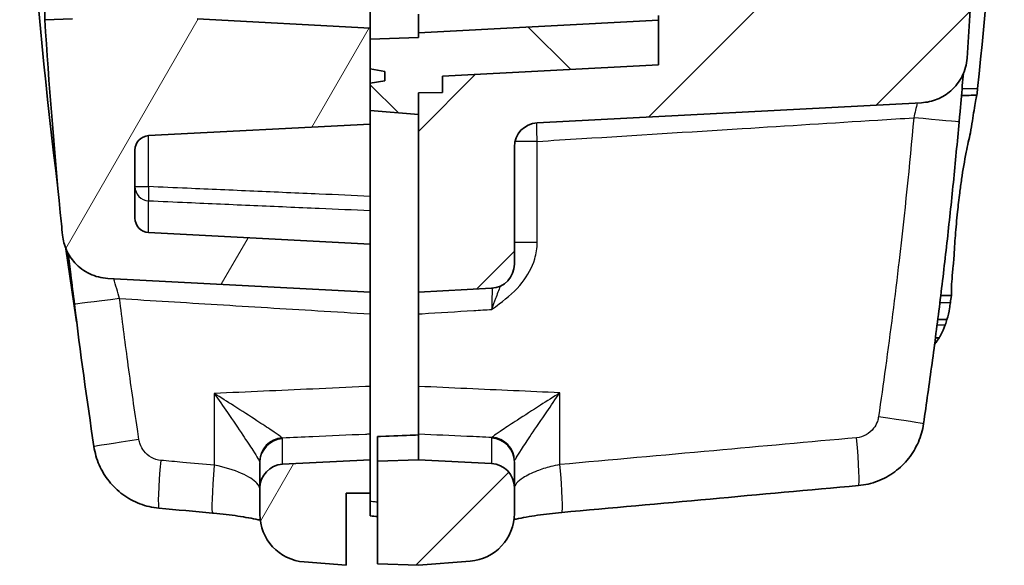
# Model space of a CAD drawing. Units: millimetres. Extents: x 0 to 1985, y 0 to 422.
# Drawn here: x 652 to 673, y 104 to 116 of the extents above; entities that cross this region are included whole.
import ezdxf

# ---------------------------------------------------------------- set-up
doc = ezdxf.new("R2010")
doc.units = ezdxf.units.MM
doc.layers.add('Hatch (ISO)', color=1, linetype='Continuous', lineweight=18, true_color=0xff0000)
doc.layers.add('Visible (ISO)', color=7, linetype='Continuous', lineweight=35)
doc.layers.add('Visible Narrow (ISO)', color=7, linetype='Continuous', lineweight=25)
pattern_1 = [(45, (386.5, -8), (-2.245064, 2.245064), [])]
pattern_2 = [(60, (386.5, -8), (-2.74963, 1.5875), [])]

msp = doc.modelspace()

# ---------------------------------------------------------------- hatches: boundary and pattern name
at = {"layer": 'Hatch (ISO)'}
h = msp.add_hatch(dxfattribs=at)
h.set_pattern_fill('ANSI31', color=256, scale=25.4, angle=14.99998, style=0)
h.set_pattern_definition(pattern_2)
edge = h.paths.add_edge_path()
edge.add_line((659.4134, 202.5148), (659.4134, 202.7105))
edge.add_line((659.4134, 202.7105), (658.9134, 202.7148))
edge.add_line((658.9134, 202.7148), (658.9134, 204.2148))
edge.add_line((658.9134, 204.2148), (655.0329, 203.9094))
edge.add_spline(control_points=[(655.0329, 203.9094), (654.8916, 203.8983), (654.7527, 203.8672), (654.4876, 203.7671), (654.3629, 203.6984), (654.0934, 203.496), (653.9617, 203.3493), (653.7618, 203.0137), (653.6956, 202.8279), (653.6669, 202.6347)], knot_values=[-0.2021976, -0.2021976, -0.2021976, -0.2021976, -0.1596955, -0.1596955, -0.1171933, -0.1171933, -0.0585967, -0.0585967, 0, 0, 0, 0], degree=3, periodic=0)
edge.add_spline(control_points=[(653.6669, 202.6347), (653.3833, 200.7286), (653.1482, 198.8127), (652.8297, 195.5497), (652.7217, 194.2013), (652.6372, 192.8519)], knot_values=[-1.1573576, -1.1573576, -1.1573576, -1.1573576, -0.5792144, -0.5792144, -0.1738287, -0.1738287, -0.1738287, -0.1738287], degree=3, periodic=0)
edge.add_line((652.6372, 192.8519), (653.2134, 192.8318))
edge.add_line((653.2134, 192.8318), (653.2134, 115.5978))
edge.add_line((653.2134, 115.5978), (652.6372, 115.5777))
edge.add_spline(control_points=[(652.6372, 115.5777), (652.7212, 114.2366), (652.8284, 112.8964), (652.9739, 111.4026), (652.9895, 111.2455), (653.0054, 111.0885)], knot_values=[-0.9785959, -0.9785959, -0.9785959, -0.9785959, -0.5756876, -0.5756876, -0.5283416, -0.5283416, -0.5283416, -0.5283416], degree=3, periodic=0)
edge.add_spline(control_points=[(653.0054, 111.0885), (653.0162, 110.9824), (653.0439, 110.8787), (653.1309, 110.684), (653.1897, 110.5942), (653.3493, 110.4193), (653.455, 110.3411), (653.6905, 110.2298), (653.8179, 110.1976), (653.948, 110.1908)], knot_values=[-0.1421077, -0.1421077, -0.1421077, -0.1421077, -0.1101183, -0.1101183, -0.0781289, -0.0781289, -0.0390644, -0.0390644, 0, 0, 0, 0], degree=3, periodic=0)
edge.add_line((653.948, 110.1908), (659.4134, 109.9044))
edge.add_line((659.4134, 109.9044), (659.4134, 110.9044))
edge.add_line((659.4134, 110.9044), (654.7977, 111.1463))
edge.add_ellipse((654.8134, 111.4459), major_axis=(-0.2996, 0.0157), ratio=1, start_angle=3, end_angle=90, ccw=False)
edge.add_line((654.5134, 111.4459), (654.5134, 112.8629))
edge.add_ellipse((654.8134, 112.8629), major_axis=(0, 0.3), ratio=1, start_angle=3, end_angle=90, ccw=False)
edge.add_line((654.7977, 113.1625), (659.4134, 113.4044))
edge.add_line((659.4134, 113.4044), (659.4134, 113.6831))
edge.add_line((659.4134, 113.6831), (659.4134, 114.2544))
edge.add_line((659.4134, 114.2544), (659.7134, 114.3073))
edge.add_line((659.7134, 114.3073), (659.7134, 114.5015))
edge.add_line((659.7134, 114.5015), (659.4134, 114.5544))
edge.add_line((659.4134, 114.5544), (659.4134, 115.1695))
edge.add_line((659.4134, 115.1695), (659.4134, 115.4044))
edge.add_line((659.4134, 115.4044), (655.8081, 115.5933))
edge.add_spline(control_points=[(655.8081, 115.5933), (655.7742, 115.5951), (655.7408, 115.6027), (655.678, 115.6286), (655.649, 115.6468), (655.5946, 115.6955), (655.5708, 115.727), (655.5368, 115.7973), (655.5268, 115.8355), (655.5244, 115.8745)], knot_values=[-0.0438295, -0.0438295, -0.0438295, -0.0438295, -0.0336341, -0.0336341, -0.0234387, -0.0234387, -0.0117193, -0.0117193, 0, 0, 0, 0], degree=3, periodic=0)
edge.add_spline(control_points=[(655.5244, 115.8745), (655.5109, 116.0935), (655.4981, 116.3124), (655.3862, 118.316), (655.3285, 120.1051), (655.3134, 121.8923)], knot_values=[-0.6019906, -0.6019906, -0.6019906, -0.6019906, -0.5361933, -0.5361933, 0, 0, 0, 0], degree=3, periodic=0)
edge.add_line((655.3134, 121.8923), (655.3134, 186.5373))
edge.add_spline(control_points=[(655.3134, 186.5373), (655.3285, 188.3246), (655.3862, 190.1137), (655.5404, 192.8765), (655.6077, 193.8547), (655.6875, 194.8318)], knot_values=[-1.0740405, -1.0740405, -1.0740405, -1.0740405, -0.5378384, -0.5378384, -0.2439029, -0.2439029, -0.2439029, -0.2439029], degree=3, periodic=0)
edge.add_line((655.6875, 194.8318), (655.0972, 194.8628))
edge.add_spline(control_points=[(655.0972, 194.8628), (655.0755, 194.8639), (655.054, 194.8674), (655.0121, 194.879), (654.9918, 194.887), (654.9381, 194.9154), (654.9075, 194.9403), (654.8575, 195.0003), (654.8385, 195.0349), (654.8168, 195.104), (654.8121, 195.1373), (654.813, 195.1705)], knot_values=[-0.0481971, -0.0481971, -0.0481971, -0.0481971, -0.0416775, -0.0416775, -0.035158, -0.035158, -0.0234387, -0.0234387, -0.0117193, -0.0117193, -0.0017041, -0.0017041, -0.0017041, -0.0017041], degree=3, periodic=0)
edge.add_spline(control_points=[(654.813, 195.1705), (654.8132, 195.1762), (654.8135, 195.1819), (654.814, 195.1875)], knot_values=[-0.0017041, -0.0017041, -0.0017041, -0.0017041, 0, 0, 0, 0], degree=3, periodic=0)
edge.add_spline(control_points=[(654.814, 195.1875), (654.8802, 195.9744), (654.9547, 196.7606), (655.1571, 198.6865), (655.2944, 199.8261), (655.449, 200.9627)], knot_values=[-0.5809553, -0.5809553, -0.5809553, -0.5809553, -0.3441172, -0.3441172, 0, 0, 0, 0], degree=3, periodic=0)
edge.add_spline(control_points=[(655.449, 200.9627), (655.453, 200.9927), (655.4616, 201.0219), (655.4873, 201.0767), (655.5042, 201.1021), (655.5509, 201.1533), (655.5826, 201.1767), (655.6533, 201.2101), (655.6915, 201.2198), (655.7305, 201.2218)], knot_values=[-0.0416054, -0.0416054, -0.0416054, -0.0416054, -0.032522, -0.032522, -0.0234387, -0.0234387, -0.0117193, -0.0117193, 0, 0, 0, 0], degree=3, periodic=0)
edge.add_line((655.7305, 201.2218), (659.4134, 201.4148))
edge.add_line((659.4134, 201.4148), (659.4134, 202.2148))
edge.add_line((659.4134, 202.2148), (659.7134, 202.2677))
edge.add_line((659.7134, 202.2677), (659.7134, 202.4619))
edge.add_line((659.7134, 202.4619), (659.4134, 202.5148))
h = msp.add_hatch(dxfattribs=at)
h.set_pattern_fill('ANSI31', color=256, scale=25.4, style=0)
h.set_pattern_definition(pattern_1)
edge = h.paths.add_edge_path()
edge.add_ellipse((661.9134, 110.4837), major_axis=(0.4993, 0.0262), ratio=1, start_angle=270, end_angle=357)
edge.add_line((662.4134, 110.4837), (662.4134, 112.9299))
edge.add_ellipse((662.9134, 112.9299), major_axis=(0, 0.5), ratio=1, start_angle=3, end_angle=90, ccw=False)
edge.add_line((662.8872, 113.4292), (670.8915, 113.8487))
edge.add_spline(control_points=[(670.8915, 113.8487), (671.0033, 113.8546), (671.1133, 113.8792), (671.3206, 113.9638), (671.4165, 114.0232), (671.5981, 114.1833), (671.678, 114.2877), (671.7934, 114.5212), (671.8277, 114.6481), (671.8367, 114.778)], knot_values=[-0.1453057, -0.1453057, -0.1453057, -0.1453057, -0.1117173, -0.1117173, -0.0781289, -0.0781289, -0.0390644, -0.0390644, 0, 0, 0, 0], degree=3, periodic=0)
edge.add_spline(control_points=[(671.8367, 114.778), (672.001, 117.1408), (672.0937, 119.5128), (672.1134, 121.8802)], knot_values=[-0.7102425, -0.7102425, -0.7102425, -0.7102425, 0, 0, 0, 0], degree=3, periodic=0)
edge.add_line((672.1134, 121.8802), (672.1134, 186.5495))
edge.add_spline(control_points=[(672.1134, 186.5495), (672.0918, 189.1391), (671.9829, 191.7343), (671.6664, 195.9403), (671.5101, 197.5636), (671.3196, 199.1823)], knot_values=[-1.5547019, -1.5547019, -1.5547019, -1.5547019, -0.7777685, -0.7777685, -0.2893655, -0.2893655, -0.2893655, -0.2893655], degree=3, periodic=0)
edge.add_spline(control_points=[(671.3196, 199.1823), (671.3009, 199.3415), (671.2567, 199.4967), (671.121, 199.7871), (671.0303, 199.9205), (670.786, 200.179), (670.6255, 200.2935), (670.2695, 200.4543), (670.0775, 200.4992), (669.8822, 200.506)], knot_values=[-0.2133796, -0.2133796, -0.2133796, -0.2133796, -0.1652865, -0.1652865, -0.1171933, -0.1171933, -0.0585967, -0.0585967, 0, 0, 0, 0], degree=3, periodic=0)
edge.add_line((669.8822, 200.506), (662.2029, 200.7742))
edge.add_ellipse((662.2134, 201.074), major_axis=(-0.2998, 0.0105), ratio=1, start_angle=2, end_angle=90, ccw=False)
edge.add_line((661.9134, 201.074), (661.9134, 203.8195))
edge.add_ellipse((661.6134, 203.8195), major_axis=(0, 0.3), ratio=1, start_angle=270, end_angle=355.5)
edge.add_line((661.6369, 204.1185), (660.4134, 204.2148))
edge.add_line((660.4134, 204.2148), (660.4134, 204.0148))
edge.add_line((660.4134, 204.0148), (660.4134, 198.9843))
edge.add_line((660.4134, 198.9843), (660.4134, 198.7843))
edge.add_line((660.4134, 198.7843), (668.8267, 198.4905))
edge.add_spline(control_points=[(668.8267, 198.4905), (668.8591, 198.4893), (668.891, 198.483), (668.9517, 198.4603), (668.9799, 198.4441), (669.0355, 198.3992), (669.0607, 198.3689), (669.0982, 198.3003), (669.1101, 198.2627), (669.1144, 198.2239)], knot_values=[-0.0428611, -0.0428611, -0.0428611, -0.0428611, -0.0331499, -0.0331499, -0.0234387, -0.0234387, -0.0117193, -0.0117193, 0, 0, 0, 0], degree=3, periodic=0)
edge.add_spline(control_points=[(669.1144, 198.2239), (669.2954, 196.6006), (669.4414, 194.9725), (669.7068, 191.0808), (669.7943, 188.8084), (669.8134, 186.5398)], knot_values=[-1.1701874, -1.1701874, -1.1701874, -1.1701874, -0.6805829, -0.6805829, 0, 0, 0, 0], degree=3, periodic=0)
edge.add_line((669.8134, 186.5398), (669.8134, 121.8898))
edge.add_spline(control_points=[(669.8134, 121.8898), (669.7973, 119.9782), (669.7327, 118.0637), (669.6203, 116.154)], knot_values=[-1.408169, -1.408169, -1.408169, -1.408169, -0.8346463, -0.8346463, -0.8346463, -0.8346463], degree=3, periodic=0)
edge.add_spline(control_points=[(669.6203, 116.154), (669.6183, 116.1199), (669.6105, 116.0865), (669.584, 116.0236), (669.5655, 115.9946), (669.5161, 115.9406), (669.4844, 115.9171), (669.4138, 115.8837), (669.3755, 115.8741), (669.3365, 115.872)], knot_values=[-0.0439131, -0.0439131, -0.0439131, -0.0439131, -0.0336759, -0.0336759, -0.0234387, -0.0234387, -0.0117193, -0.0117193, 0, 0, 0, 0], degree=3, periodic=0)
edge.add_line((669.3365, 115.872), (665.4134, 115.6664))
edge.add_line((665.4134, 115.6664), (665.4134, 115.5664))
edge.add_line((665.4134, 115.5664), (665.4134, 114.6402))
edge.add_line((665.4134, 114.6402), (660.9134, 114.4044))
edge.add_line((660.9134, 114.4044), (660.9134, 114.0588))
edge.add_line((660.9134, 114.0588), (660.4134, 114.0544))
edge.add_line((660.4134, 114.0544), (660.4134, 113.6044))
edge.add_line((660.4134, 113.6044), (660.4134, 109.9044))
edge.add_line((660.4134, 109.9044), (661.9396, 109.9844))
h = msp.add_hatch(dxfattribs=at)
h.set_pattern_fill('ANSI31', color=256, scale=25.4, angle=90.00021, style=0)
h.set_pattern_definition([(135.0002, (386.5, -8), (-2.245056, -2.245072), [])])
h.paths.add_polyline_path([(660.9134, 114.4044), (665.4134, 114.6402), (665.4134, 115.5664), (660.4134, 115.3044), (660.4134, 115.2044), (659.4134, 115.1695), (659.4134, 114.5544), (659.4134, 114.2544), (659.4134, 113.6831), (660.4134, 113.6044), (660.4134, 114.0544), (660.9134, 114.0588)])
h = msp.add_hatch(dxfattribs=at)
h.set_pattern_fill('ANSI31', color=256, scale=25.4, angle=14.99998, style=0)
h.set_pattern_definition(pattern_2)
edge = h.paths.add_edge_path()
edge.add_ellipse((658.1134, 105.2809), major_axis=(0, -1), ratio=1, start_angle=270, end_angle=355.5)
edge.add_line((658.0349, 104.284), (658.9134, 104.2148))
edge.add_line((658.9134, 104.2148), (658.9134, 105.7148))
edge.add_line((658.9134, 105.7148), (659.4134, 105.7192))
edge.add_line((659.4134, 105.7192), (659.4134, 106.4148))
edge.add_line((659.4134, 106.4148), (657.5872, 106.3191))
edge.add_ellipse((657.6134, 105.8198), major_axis=(-0.4993, -0.0262), ratio=1, start_angle=270, end_angle=357)
edge.add_line((657.1134, 105.8198), (657.1134, 105.2809))
h = msp.add_hatch(dxfattribs=at)
h.set_pattern_fill('ANSI31', color=256, scale=25.4, style=0)
h.set_pattern_definition(pattern_1)
edge = h.paths.add_edge_path()
edge.add_line((659.5634, 106.3851), (659.5634, 104.2445))
edge.add_line((659.5634, 104.2445), (660.4134, 104.2148))
edge.add_line((660.4134, 104.2148), (661.4919, 104.2997))
edge.add_ellipse((661.4134, 105.2966), major_axis=(0.9969, 0.0785), ratio=1, start_angle=270, end_angle=355.5)
edge.add_line((662.4134, 105.2966), (662.4134, 105.8355))
edge.add_ellipse((661.9134, 105.8355), major_axis=(0, 0.5), ratio=1, start_angle=270, end_angle=357)
edge.add_line((661.9396, 106.3348), (660.4134, 106.4148))
edge.add_line((660.4134, 106.4148), (659.5634, 106.3851))

# ---------------------------------------------------------------- linework, layer by layer
at = {"layer": 'Visible (ISO)'}
for p, q in [((659.4134, 116.2163), (659.4134, 115.4044)), ((660.4134, 115.6951), (660.4134, 115.3044)), ((665.4134, 115.6664), (665.4134, 114.6402)), ((653.2134, 115.5978), (652.6372, 115.5777)), ((659.4134, 115.4044), (655.8081, 115.5933)), ((665.4134, 115.5664), (660.4134, 115.3044)), ((665.4134, 114.6402), (665.4134, 115.5664)), ((659.4134, 114.5544), (659.4134, 115.4044)), ((660.4134, 115.3044), (660.4134, 115.2044)), ((660.4134, 115.2044), (659.4134, 115.1695)), ((659.4134, 115.1695), (659.4134, 113.6831)), ((665.4134, 114.6402), (660.9134, 114.4044)), ((660.9134, 114.4044), (665.4134, 114.6402)), ((659.7134, 114.5015), (659.4134, 114.5544)), ((659.7134, 114.3073), (659.7134, 114.5015)), ((660.9134, 114.4044), (660.9134, 114.0588)), ((660.9134, 114.0588), (660.9134, 114.4044)), ((659.4134, 114.2544), (659.7134, 114.3073)), ((659.4134, 113.4044), (659.4134, 114.2544)), ((660.9134, 114.0588), (660.4134, 114.0544)), ((660.4134, 114.0544), (660.9134, 114.0588)), ((660.4134, 114.0544), (660.4134, 109.9044)), ((660.4134, 113.6044), (660.4134, 114.0544)), ((662.8872, 113.4292), (670.8915, 113.8487)), ((659.4134, 113.6831), (660.4134, 113.6044)), ((654.7977, 113.1625), (659.4134, 113.4044)), ((659.4134, 113.4044), (659.4134, 111.8989)), ((654.5134, 111.4459), (654.5134, 112.8629)), ((662.4134, 110.4837), (662.4134, 112.9299)), ((659.4134, 111.6042), (659.4134, 111.8989)), ((659.4134, 111.6042), (659.4134, 110.9044)), ((659.4134, 110.9044), (654.7977, 111.1463)), ((659.4134, 109.9044), (659.4134, 110.9044)), ((653.948, 110.1908), (659.4134, 109.9044)), ((659.4134, 109.45), (659.4134, 109.9044)), ((660.4134, 109.9044), (661.9396, 109.9844)), ((660.4134, 109.9044), (660.4134, 109.45)), ((659.4134, 109.45), (659.4134, 107.9401)), ((660.4134, 107.9401), (660.4134, 109.45)), ((671.2278, 109.3309), (671.42, 109.3308)), ((671.2557, 108.9527), (671.1793, 108.9527)), ((659.4134, 106.9527), (659.4134, 107.9401)), ((660.4134, 107.9401), (660.4134, 106.9527)), ((659.4134, 106.9527), (659.4134, 106.4148)), ((660.4134, 106.9343), (659.5634, 106.8999)), ((659.5634, 106.8999), (659.5634, 106.8967)), ((659.5634, 106.8967), (659.5634, 106.3851)), ((660.4134, 106.9311), (660.4134, 106.9527)), ((660.4134, 106.4148), (660.4134, 106.9311)), ((659.4134, 106.4148), (657.5872, 106.3191)), ((659.4134, 105.7192), (659.4134, 106.4148)), ((660.4134, 106.4148), (659.5634, 106.3851)), ((661.9396, 106.3348), (660.4134, 106.4148)), ((657.1134, 106.3541), (657.1134, 105.8198)), ((659.5634, 106.3851), (659.5634, 104.2445)), ((662.4134, 105.8355), (662.4134, 106.3677)), ((657.1134, 105.8198), (657.1134, 105.2809)), ((662.4134, 105.2966), (662.4134, 105.8355)), ((658.9134, 105.7148), (659.4134, 105.7192)), ((658.9134, 104.2148), (658.9134, 105.7148)), ((659.4134, 105.5427), (659.4134, 105.7192)), ((659.4134, 105.5427), (659.4134, 105.2436)), ((658.0349, 104.284), (658.9134, 104.2148)), ((659.5634, 104.2445), (660.4134, 104.2148)), ((660.4134, 104.2148), (661.4919, 104.2997))]:
    msp.add_line(p, q, dxfattribs=at)
for centre, radius, start, end in [((662.9134, 112.9299), 0.5, 93, 180), ((654.8134, 112.8629), 0.3, 93, 180), ((654.8134, 111.4459), 0.3, 180, 267), ((661.9134, 110.4837), 0.5, 273, 0), ((657.6134, 105.8198), 0.5, 93, 180), ((661.9134, 105.8355), 0.5, 0, 87), ((658.1134, 105.2809), 1, 180, 265.5), ((661.4134, 105.2966), 1, 274.5, 0)]:
    msp.add_arc(centre, radius, start, end, dxfattribs=at)
for centre, major_axis, ratio, start_param, end_param in [((763.6918, 123.2935), (0.0061, 111.4252), 0.998655, 1.6936187, 1.7204517), ((-252.0151, 10290.6313), (-57.219, -10226.3359), 0.9986284, 0.0953602, 0.0959677), ((1583.2839, 10418.9742), (57.5455, -10355.2293), 0.9986284, 6.1877352, 6.1878434), ((1184.5047, 5739.5151), (9.5795, -5658.8351), 0.9969167, 6.1882741, 6.1883008)]:
    msp.add_ellipse(centre, major_axis=major_axis, ratio=ratio, start_param=start_param, end_param=end_param, dxfattribs=at)
for points in [[(652.9103, 112.0664), (652.4148, 116.0018), (652.1485, 119.964), (652.1134, 123.932)], [(672.0576, 114.1467), (672.3989, 117.3983), (672.5845, 120.6645), (672.6134, 123.9338)], [(671.8367, 114.778), (672.001, 117.1408), (672.0937, 119.5128), (672.1134, 121.8802)], [(672.0425, 114.0034), (671.9354, 114.0027), (671.8283, 114.0019), (671.7212, 114.0012)], [(672.0425, 114.0034), (672.0476, 114.0512), (672.0526, 114.0989), (672.0576, 114.1467)], [(653.2989, 109.2881), (653.2212, 109.7933), (653.1472, 110.299), (653.0771, 110.8052)], [(671.2902, 109.8321), (671.3641, 109.8316), (671.438, 109.8311), (671.5118, 109.8307)], [(671.4721, 109.5645), (671.478, 109.6038), (671.4839, 109.6432), (671.4898, 109.6825)], [(671.4898, 109.6825), (671.4972, 109.7319), (671.5045, 109.7813), (671.5118, 109.8307)], [(671.4721, 109.5645), (671.4602, 109.4855), (671.4428, 109.4074), (671.42, 109.3308)], [(671.42, 109.3308), (671.4091, 109.294), (671.397, 109.2576), (671.3837, 109.2216)], [(671.3837, 109.2216), (671.3254, 109.0641), (671.2603, 108.9601), (671.2557, 108.9527)]]:
    msp.add_open_spline(points, degree=3, dxfattribs=at)
for points, knots in [([(652.5415, 119.4883), (652.5716, 118.191), (652.5964, 117.2026), (652.629, 115.9006), (652.6372, 115.5777), (652.6372, 115.5777)], [-3.7117793, -3.7117793, -3.7117793, -3.7117793, -2.8223725, -2.8223725, -1.9536159, -1.9536159, -1.9536159, -1.9536159]), ([(652.6372, 115.5777), (652.7212, 114.2366), (652.8284, 112.8964), (652.9739, 111.4026), (652.9895, 111.2455), (653.0054, 111.0885)], [-0.9785959, -0.9785959, -0.9785959, -0.9785959, -0.57568761, -0.57568761, -0.52834157, -0.52834157, -0.52834157, -0.52834157]), ([(670.8915, 113.8487), (671.0033, 113.8546), (671.1133, 113.8792), (671.3206, 113.9638), (671.4165, 114.0232), (671.5981, 114.1833), (671.678, 114.2877), (671.7934, 114.5212), (671.8277, 114.6481), (671.8367, 114.778)], [-0.14530566, -0.14530566, -0.14530566, -0.14530566, -0.11171728, -0.11171728, -0.07812889, -0.07812889, -0.03906445, -0.03906445, 0, 0, 0, 0]), ([(671.7613, 114.4606), (671.7542, 114.3789), (671.7468, 114.2939), (671.7222, 114.0117), (671.7039, 113.8049), (671.6809, 113.546), (671.6764, 113.4959), (671.672, 113.4458)], [0.24519947, 0.24519947, 0.24519947, 0.24519947, 0.27348056, 0.27348056, 0.33642016, 0.33642016, 0.35147296, 0.35147296, 0.35147296, 0.35147296]), ([(671.9096, 113.2186), (671.937, 113.3991), (671.9618, 113.5575), (672.0075, 113.8313), (672.0273, 113.9382), (672.0425, 114.0034)], [0.00948404, 0.00948404, 0.00948404, 0.00948404, 0.0779467, 0.0779467, 0.15354255, 0.15354255, 0.15354255, 0.15354255]), ([(671.672, 113.4458), (671.6344, 113.0257), (671.5946, 112.6059), (671.5101, 111.7667), (671.4655, 111.3473), (671.3715, 110.5091), (671.3222, 110.0903), (671.2188, 109.2532), (671.1647, 108.8349), (671.0518, 107.999), (670.993, 107.5813), (670.9318, 107.164)], [0.89629672, 0.89629672, 0.89629672, 0.89629672, 1.02168931, 1.02168931, 1.1470819, 1.1470819, 1.27247448, 1.27247448, 1.39786707, 1.39786707, 1.52325966, 1.52325966, 1.52325966, 1.52325966]), ([(671.5633, 110.6036), (671.5674, 110.6837), (671.5724, 110.7681), (671.5881, 111.0045), (671.6003, 111.162), (671.6227, 111.4079), (671.6308, 111.4917), (671.6463, 111.6406), (671.6533, 111.7052), (671.6685, 111.8375), (671.6767, 111.9053), (671.6973, 112.067), (671.7101, 112.1608), (671.7526, 112.4498), (671.7851, 112.6403), (671.8487, 112.9613), (671.8785, 113.095), (671.9096, 113.2186)], [0.04506215, 0.04506215, 0.04506215, 0.04506215, 0.07545511, 0.07545511, 0.12659671, 0.12659671, 0.15244673, 0.15244673, 0.17205002, 0.17205002, 0.19251496, 0.19251496, 0.22099368, 0.22099368, 0.28124432, 0.28124432, 0.32873615, 0.32873615, 0.32873615, 0.32873615]), ([(653.0054, 111.0885), (653.0162, 110.9824), (653.0439, 110.8787), (653.1309, 110.684), (653.1897, 110.5942), (653.3493, 110.4193), (653.455, 110.3411), (653.6905, 110.2298), (653.8179, 110.1976), (653.948, 110.1908)], [-0.14210766, -0.14210766, -0.14210766, -0.14210766, -0.11011828, -0.11011828, -0.07812889, -0.07812889, -0.03906445, -0.03906445, 0, 0, 0, 0]), ([(653.2539, 109.6485), (653.2282, 109.8569), (653.2024, 110.0658), (653.1585, 110.4209), (653.1399, 110.5709), (653.1226, 110.7102)], [0, 0, 0, 0, 0.06309432, 0.06309432, 0.11243514, 0.11243514, 0.11243514, 0.11243514]), ([(671.5118, 109.8307), (671.5102, 109.8652), (671.5104, 109.9117), (671.5169, 110.0898), (671.5293, 110.2569), (671.5535, 110.5073), (671.5583, 110.5547), (671.5633, 110.6036)], [0.12608227, 0.12608227, 0.12608227, 0.12608227, 0.1663324, 0.1663324, 0.24965049, 0.24965049, 0.2682689, 0.2682689, 0.2682689, 0.2682689]), ([(671.2557, 108.9527), (671.2359, 108.9196), (671.215, 108.8872), (671.1824, 108.8406), (671.1717, 108.8259), (671.1608, 108.8114)], [0.054185944, 0.054185944, 0.054185944, 0.054185944, 0.065796476, 0.065796476, 0.071255635, 0.071255635, 0.071255635, 0.071255635]), ([(670.9318, 107.164), (670.9126, 107.033), (670.8762, 106.9046), (670.7713, 106.6611), (670.7029, 106.546), (670.5374, 106.3368), (670.4404, 106.2426), (670.2236, 106.0826), (670.1037, 106.0167), (669.849, 105.9192), (669.7143, 105.8877), (669.5772, 105.8753)], [0, 0, 0, 0, 0.013633138, 0.013633138, 0.027266275, 0.027266275, 0.040899413, 0.040899413, 0.05453255, 0.05453255, 0.068165688, 0.068165688, 0.068165688, 0.068165688]), ([(653.6592, 106.6864), (653.6789, 106.5556), (653.7157, 106.4276), (653.8212, 106.185), (653.89, 106.0704), (654.0557, 105.8621), (654.1527, 105.7685), (654.3693, 105.6095), (654.4889, 105.5442), (654.7427, 105.4475), (654.8769, 105.4163), (655.0134, 105.404)], [0, 0, 0, 0, 0.013582701, 0.013582701, 0.027165403, 0.027165403, 0.040748104, 0.040748104, 0.054330806, 0.054330806, 0.067913507, 0.067913507, 0.067913507, 0.067913507]), ([(657.1212, 105.1559), (657.1071, 105.159), (657.0927, 105.1621), (656.9529, 105.1918), (656.8101, 105.2176), (656.4973, 105.2644), (656.3262, 105.2851), (656.1447, 105.302), (656.1365, 105.3027), (656.1283, 105.3035)], [0.18535627, 0.18535627, 0.18535627, 0.18535627, 0.19183862, 0.19183862, 0.24713355, 0.24713355, 0.3049754, 0.3049754, 0.30770492, 0.30770492, 0.30770492, 0.30770492]), ([(663.3985, 105.3165), (663.2255, 105.3009), (663.0544, 105.2806), (662.7328, 105.2335), (662.5822, 105.2066), (662.4354, 105.1755), (662.4202, 105.1722), (662.4052, 105.1689)], [0, 0, 0, 0, 0.05763491, 0.05763491, 0.11552061, 0.11552061, 0.12236712, 0.12236712, 0.12236712, 0.12236712])]:
    msp.add_open_spline(points, degree=3, knots=knots, dxfattribs=at)
at = {"layer": 'Visible Narrow (ISO)'}
for p, q in [((671.734, 114.1467), (672.0576, 114.1467)), ((654.7977, 112.1013), (654.7977, 113.1625)), ((662.8872, 113.0436), (662.4265, 113.0436)), ((662.8872, 110.9377), (662.8872, 113.0436)), ((654.5134, 112.1013), (654.7977, 112.1013)), ((654.7977, 111.1463), (654.7977, 111.8063)), ((662.8872, 110.9377), (662.4134, 110.9377)), ((671.4898, 109.6825), (671.2718, 109.6825)), ((671.2139, 109.2216), (671.3837, 109.2216)), ((656.1657, 107.794), (656.1657, 106.2994)), ((663.3611, 106.3124), (663.3611, 107.8074)), ((657.5872, 106.3191), (657.5872, 106.8479)), ((661.9396, 106.8615), (661.9396, 106.3348))]:
    msp.add_line(p, q, dxfattribs=at)
for centre, major_axis, ratio, start_param, end_param in [((670.6759, 113.5347), (0.996, -0.089), 0.0046622, 0, 1.5186442), ((654.8134, 112.1013), (-0.3, 0), 0.9846765, 0, 1.5184364), ((654.8134, 112.1013), (-0.0132, -0.2997), 0.0522856, 4.7146865, 6.1078987), ((654.2464, 109.7708), (-0.9925, -0.1223), 0.00641, 4.7643554, 6.2831853), ((669.9424, 107.3091), (0.9894, -0.1451), 0.0076045, 0, 1.5189911), ((654.6481, 106.8352), (-0.9889, -0.1489), 0.0078018, 4.7641649, 6.2831853), ((657.6056, 106.3768), (-0.4111, -0.2847), 0.9842457, 4.1667482, 5.6700527), ((657.6134, 106.3541), (-0.5, 0), 0.9889592, 4.7647489, 6.2831853), ((661.9134, 106.3677), (0.5, 0), 0.9890006, 0, 1.5184364), ((661.9211, 106.3903), (0.4112, -0.2845), 0.9843132, 0.612653, 2.1160281), ((669.4868, 106.8712), (0.0904, -0.9959), 0.0521223, 0, 1.5660661), ((655.1033, 106.4), (-0.0899, -0.996), 0.0521246, 4.7170941, 6.2831853), ((656.2181, 106.2994), (-0.0898, -0.996), 0.0521251, 4.7170884, 6.2831853), ((663.3087, 106.3124), (0.0898, -0.996), 0.0521252, 0, 1.5660978)]:
    msp.add_ellipse(centre, major_axis=major_axis, ratio=ratio, start_param=start_param, end_param=end_param, dxfattribs=at)
msp.add_open_spline([(670.7991, 113.8439), (670.7772, 113.7441), (670.7532, 113.6394), (670.7283, 113.5347)], degree=3, dxfattribs=at)
for points, knots in [([(662.8872, 113.0436), (662.8852, 113.1085), (662.8834, 113.1734), (662.88, 113.3027), (662.8786, 113.3669), (662.8773, 113.4286)], [0, 0, 0, 0, 0.009755738, 0.009755738, 0.019792539, 0.019792539, 0.019792539, 0.019792539]), ([(662.8872, 113.0436), (663.1972, 113.0629), (663.5071, 113.0822), (664.9305, 113.171), (666.0439, 113.2406), (667.1574, 113.3103), (668.0974, 113.3693), (669.0375, 113.4283), (670.2278, 113.5032), (670.478, 113.519), (670.7283, 113.5347)], [-0.99433744, -0.99433744, -0.99433744, -0.99433744, -0.90105535, -0.90105535, -0.56590459, -0.56590459, -0.56590459, -0.2829523, -0.2829523, -0.20762418, -0.20762418, -0.20762418, -0.20762418]), ([(670.7283, 113.5347), (670.6396, 112.5424), (670.5377, 111.5512), (670.4224, 110.5615), (670.3358, 109.8174), (670.2416, 109.0742), (670.093, 107.9908), (670.0447, 107.6499), (669.9947, 107.3091)], [0.89629672, 0.89629672, 0.89629672, 0.89629672, 1.19520202, 1.19520202, 1.19520202, 1.41994509, 1.41994509, 1.52325966, 1.52325966, 1.52325966, 1.52325966]), ([(659.4134, 111.8989), (659.0595, 111.9144), (658.7056, 111.9299), (657.8975, 111.9653), (657.4433, 111.9852), (656.9891, 112.0051), (656.5263, 112.0254), (656.0636, 112.0457), (655.3331, 112.0777), (655.0654, 112.0895), (654.7977, 112.1013)], [0.0301523, 0.0301523, 0.0301523, 0.0301523, 0.13657398, 0.13657398, 0.27314796, 0.27314796, 0.27314796, 0.41229769, 0.41229769, 0.49279847, 0.49279847, 0.49279847, 0.49279847]), ([(654.7977, 111.8063), (655.0654, 111.7945), (655.3331, 111.7828), (656.0636, 111.7507), (656.5263, 111.7305), (656.9891, 111.7102), (657.4433, 111.6903), (657.8975, 111.6704), (658.7056, 111.6351), (659.0595, 111.6196), (659.4134, 111.6042)], [-0.49279847, -0.49279847, -0.49279847, -0.49279847, -0.41229769, -0.41229769, -0.27314796, -0.27314796, -0.27314796, -0.13657398, -0.13657398, -0.0301523, -0.0301523, -0.0301523, -0.0301523]), ([(661.9396, 109.5435), (661.9931, 109.5817), (662.0467, 109.6202), (662.2751, 109.7914), (662.442, 109.935), (662.6924, 110.2517), (662.7841, 110.4167), (662.8696, 110.7059), (662.8872, 110.8224), (662.8872, 110.9377)], [-0.17516416, -0.17516416, -0.17516416, -0.17516416, -0.15542818, -0.15542818, -0.08992628, -0.08992628, -0.03458703, -0.03458703, 0, 0, 0, 0]), ([(654.194, 109.7708), (654.1736, 109.838), (654.1535, 109.9052), (654.1126, 110.0443), (654.0919, 110.1159), (654.0726, 110.1843)], [0, 0, 0, 0, 0.040160448, 0.040160448, 0.084720273, 0.084720273, 0.084720273, 0.084720273]), ([(662.1169, 110.0249), (662.0855, 109.9454), (662.0528, 109.86), (661.9931, 109.6952), (661.9663, 109.6194), (661.9396, 109.5435)], [0.130611482, 0.130611482, 0.130611482, 0.130611482, 0.155428184, 0.155428184, 0.175164164, 0.175164164, 0.175164164, 0.175164164]), ([(661.9503, 109.985), (661.9496, 109.9437), (661.9488, 109.901), (661.9456, 109.7563), (661.9428, 109.6499), (661.9396, 109.5435)], [-0.06847699, -0.06847699, -0.06847699, -0.06847699, -0.04778755, -0.04778755, 0, 0, 0, 0]), ([(654.5958, 106.8352), (654.5849, 106.9077), (654.574, 106.9802), (654.4935, 107.5224), (654.4268, 107.9926), (654.3631, 108.4632), (654.3042, 108.8987), (654.2478, 109.3346), (654.194, 109.7708)], [0.12048276, 0.12048276, 0.12048276, 0.12048276, 0.14246789, 0.14246789, 0.28493577, 0.28493577, 0.28493577, 0.4167891, 0.4167891, 0.4167891, 0.4167891]), ([(654.194, 109.7708), (654.8705, 109.729), (655.547, 109.6874), (656.2234, 109.6458), (656.9218, 109.6028), (657.6201, 109.5599), (658.6834, 109.4947), (659.0484, 109.4723), (659.4134, 109.45)], [-0.62395951, -0.62395951, -0.62395951, -0.62395951, -0.42035698, -0.42035698, -0.42035698, -0.21017849, -0.21017849, -0.10032407, -0.10032407, -0.10032407, -0.10032407]), ([(660.4134, 109.45), (660.4389, 109.4515), (660.4644, 109.4531), (660.849, 109.4767), (661.208, 109.4987), (661.567, 109.5207), (661.6912, 109.5283), (661.8154, 109.5359), (661.9396, 109.5435)], [0.10038266, 0.10038266, 0.10038266, 0.10038266, 0.10806001, 0.10806001, 0.21612003, 0.21612003, 0.21612003, 0.25349504, 0.25349504, 0.25349504, 0.25349504]), ([(659.4134, 107.9401), (659.3801, 107.9386), (659.3468, 107.9371), (658.9469, 107.9191), (658.5803, 107.9026), (658.2137, 107.8861), (657.5311, 107.8553), (656.8484, 107.8246), (656.1657, 107.794)], [0.10023873, 0.10023873, 0.10023873, 0.10023873, 0.11024695, 0.11024695, 0.2204939, 0.2204939, 0.2204939, 0.42577909, 0.42577909, 0.42577909, 0.42577909]), ([(663.3611, 107.8074), (662.7161, 107.8364), (662.0712, 107.8654), (661.4262, 107.8945), (661.0908, 107.9096), (660.7553, 107.9247), (660.4177, 107.9399), (660.4155, 107.94), (660.4134, 107.9401)], [-0.39570769, -0.39570769, -0.39570769, -0.39570769, -0.20176224, -0.20176224, -0.20176224, -0.10088112, -0.10088112, -0.10023873, -0.10023873, -0.10023873, -0.10023873]), ([(657.5795, 106.8704), (657.569, 106.879), (657.5505, 106.8927), (657.4849, 106.9389), (657.4283, 106.9775), (657.2719, 107.0819), (657.1664, 107.1512), (656.9027, 107.3229), (656.7399, 107.4279), (656.4386, 107.6207), (656.3019, 107.7077), (656.1657, 107.794)], [-0.25755032, -0.25755032, -0.25755032, -0.25755032, -0.23027191, -0.23027191, -0.18662646, -0.18662646, -0.12988737, -0.12988737, -0.05680905, -0.05680905, 0.00064325, 0.00064325, 0.00064325, 0.00064325]), ([(656.1657, 107.794), (656.2579, 107.6616), (656.3502, 107.5281), (656.5531, 107.2322), (656.6624, 107.0712), (656.8385, 106.8078), (656.9086, 106.7014), (657.0116, 106.5411), (657.0487, 106.482), (657.0906, 106.411), (657.1021, 106.3901), (657.1082, 106.3768)], [-0.00064325, -0.00064325, -0.00064325, -0.00064325, 0.05680905, 0.05680905, 0.12988737, 0.12988737, 0.18662646, 0.18662646, 0.23027191, 0.23027191, 0.25755032, 0.25755032, 0.25755032, 0.25755032]), ([(663.3611, 107.8074), (663.2251, 107.7213), (663.0885, 107.6344), (662.787, 107.4414), (662.6239, 107.3363), (662.36, 107.1645), (662.2546, 107.0952), (662.0983, 106.9908), (662.0417, 106.9523), (661.9762, 106.9061), (661.9578, 106.8925), (661.9473, 106.8839)], [-0.2582339, -0.2582339, -0.2582339, -0.2582339, -0.20084995, -0.20084995, -0.12763708, -0.12763708, -0.07090949, -0.07090949, -0.02727288, -0.02727288, 0, 0, 0, 0]), ([(662.4186, 106.3903), (662.4246, 106.4035), (662.4362, 106.4244), (662.478, 106.4953), (662.515, 106.5544), (662.618, 106.7145), (662.6881, 106.8209), (662.8643, 107.0845), (662.9737, 107.2458), (663.1768, 107.5419), (663.269, 107.6753), (663.3611, 107.8074)], [0, 0, 0, 0, 0.02727288, 0.02727288, 0.07090949, 0.07090949, 0.12763708, 0.12763708, 0.20084995, 0.20084995, 0.2582339, 0.2582339, 0.2582339, 0.2582339]), ([(669.9947, 107.3091), (669.9898, 107.2756), (669.9816, 107.2426), (669.9523, 107.1597), (669.9262, 107.1114), (669.8506, 107.0125), (669.7963, 106.9654), (669.6746, 106.8981), (669.6076, 106.8774), (669.5392, 106.8712)], [0, 0, 0, 0, 0.010156734, 0.010156734, 0.026407507, 0.026407507, 0.047533513, 0.047533513, 0.068165688, 0.068165688, 0.068165688, 0.068165688]), ([(655.051, 106.4), (654.983, 106.4061), (654.9163, 106.4266), (654.7949, 106.4932), (654.7406, 106.5399), (654.6648, 106.6383), (654.6387, 106.6863), (654.6091, 106.769), (654.6008, 106.8018), (654.5958, 106.8352)], [-0.067913507, -0.067913507, -0.067913507, -0.067913507, -0.047400006, -0.047400006, -0.026333336, -0.026333336, -0.010128206, -0.010128206, 0, 0, 0, 0]), ([(657.5795, 106.8704), (657.7909, 106.8799), (658.0023, 106.8894), (658.2137, 106.8989), (658.5803, 106.9153), (658.9469, 106.9318), (659.3468, 106.9497), (659.3801, 106.9512), (659.4134, 106.9527)], [-0.28407118, -0.28407118, -0.28407118, -0.28407118, -0.2204939, -0.2204939, -0.2204939, -0.11024695, -0.11024695, -0.10023873, -0.10023873, -0.10023873, -0.10023873]), ([(657.5872, 106.8479), (657.5872, 106.8517), (657.5866, 106.8555), (657.584, 106.863), (657.582, 106.8667), (657.5795, 106.8704)], [0, 0, 0, 0, 0.007727559, 0.007727559, 0.015455117, 0.015455117, 0.015455117, 0.015455117]), ([(659.5634, 106.8967), (659.5843, 106.8976), (659.6051, 106.8984), (659.7468, 106.9041), (659.8677, 106.909), (659.9885, 106.9139), (660.1093, 106.9188), (660.2302, 106.9237), (660.3718, 106.9294), (660.3926, 106.9302), (660.4134, 106.9311)], [-0.115164164, -0.115164164, -0.115164164, -0.115164164, -0.108899024, -0.108899024, -0.072591089, -0.072591089, -0.072591089, -0.036295545, -0.036295545, -0.030042845, -0.030042845, -0.030042845, -0.030042845]), ([(660.4134, 106.9527), (660.4155, 106.9526), (660.4177, 106.9525), (660.7553, 106.9374), (661.0908, 106.9223), (661.4262, 106.9072), (661.5999, 106.8994), (661.7736, 106.8917), (661.9473, 106.8839)], [0.10023873, 0.10023873, 0.10023873, 0.10023873, 0.10088112, 0.10088112, 0.20176224, 0.20176224, 0.20176224, 0.2539953, 0.2539953, 0.2539953, 0.2539953]), ([(661.9473, 106.8839), (661.9447, 106.8802), (661.9428, 106.8765), (661.9402, 106.869), (661.9396, 106.8653), (661.9396, 106.8615)], [0, 0, 0, 0, 0.007705463, 0.007705463, 0.015410925, 0.015410925, 0.015410925, 0.015410925]), ([(669.5392, 106.8712), (668.5481, 106.7813), (667.557, 106.6915), (666.5659, 106.6018), (665.4976, 106.5052), (664.4293, 106.4087), (663.3611, 106.3124)], [0.32496775, 0.32496775, 0.32496775, 0.32496775, 0.62392165, 0.62392165, 0.62392165, 0.94614315, 0.94614315, 0.94614315, 0.94614315]), ([(656.1657, 106.2994), (655.9462, 106.3192), (655.7266, 106.339), (655.507, 106.3588), (655.355, 106.3725), (655.203, 106.3863), (655.051, 106.4)], [0.42968839, 0.42968839, 0.42968839, 0.42968839, 0.49591831, 0.49591831, 0.49591831, 0.54177135, 0.54177135, 0.54177135, 0.54177135]), ([(657.1134, 105.8093), (657.1134, 105.8437), (657.093, 105.883), (656.9906, 105.9912), (656.8787, 106.0637), (656.5732, 106.2003), (656.3722, 106.2622), (656.1657, 106.2994)], [0, 0, 0, 0, 0.07045613, 0.07045613, 0.18318594, 0.18318594, 0.30770492, 0.30770492, 0.30770492, 0.30770492]), ([(657.1082, 106.3768), (657.1099, 106.3731), (657.1112, 106.3693), (657.113, 106.3618), (657.1134, 106.358), (657.1134, 106.3541)], [-0.015455117, -0.015455117, -0.015455117, -0.015455117, -0.007727559, -0.007727559, 0, 0, 0, 0]), ([(662.4134, 106.3677), (662.4134, 106.3715), (662.4138, 106.3753), (662.4156, 106.3828), (662.4168, 106.3865), (662.4186, 106.3903)], [-0.015410925, -0.015410925, -0.015410925, -0.015410925, -0.007705463, -0.007705463, 0, 0, 0, 0]), ([(663.3611, 106.3124), (663.2961, 106.3007), (663.2315, 106.2866), (663.0681, 106.2448), (662.9719, 106.2139), (662.7706, 106.1354), (662.6717, 106.0857), (662.478, 105.9596), (662.4134, 105.8834), (662.4134, 105.8228)], [0, 0, 0, 0, 0.03919731, 0.03919731, 0.10191301, 0.10191301, 0.18344342, 0.18344342, 0.30769799, 0.30769799, 0.30769799, 0.30769799]), ([(659.5634, 105.5286), (659.5466, 105.5302), (659.5299, 105.5318), (659.4799, 105.5365), (659.4466, 105.5396), (659.4134, 105.5427)], [-0.045558273, -0.045558273, -0.045558273, -0.045558273, -0.040492301, -0.040492301, -0.030446289, -0.030446289, -0.030446289, -0.030446289])]:
    msp.add_open_spline(points, degree=3, knots=knots, dxfattribs=at)

doc.saveas('drawing.dxf')
